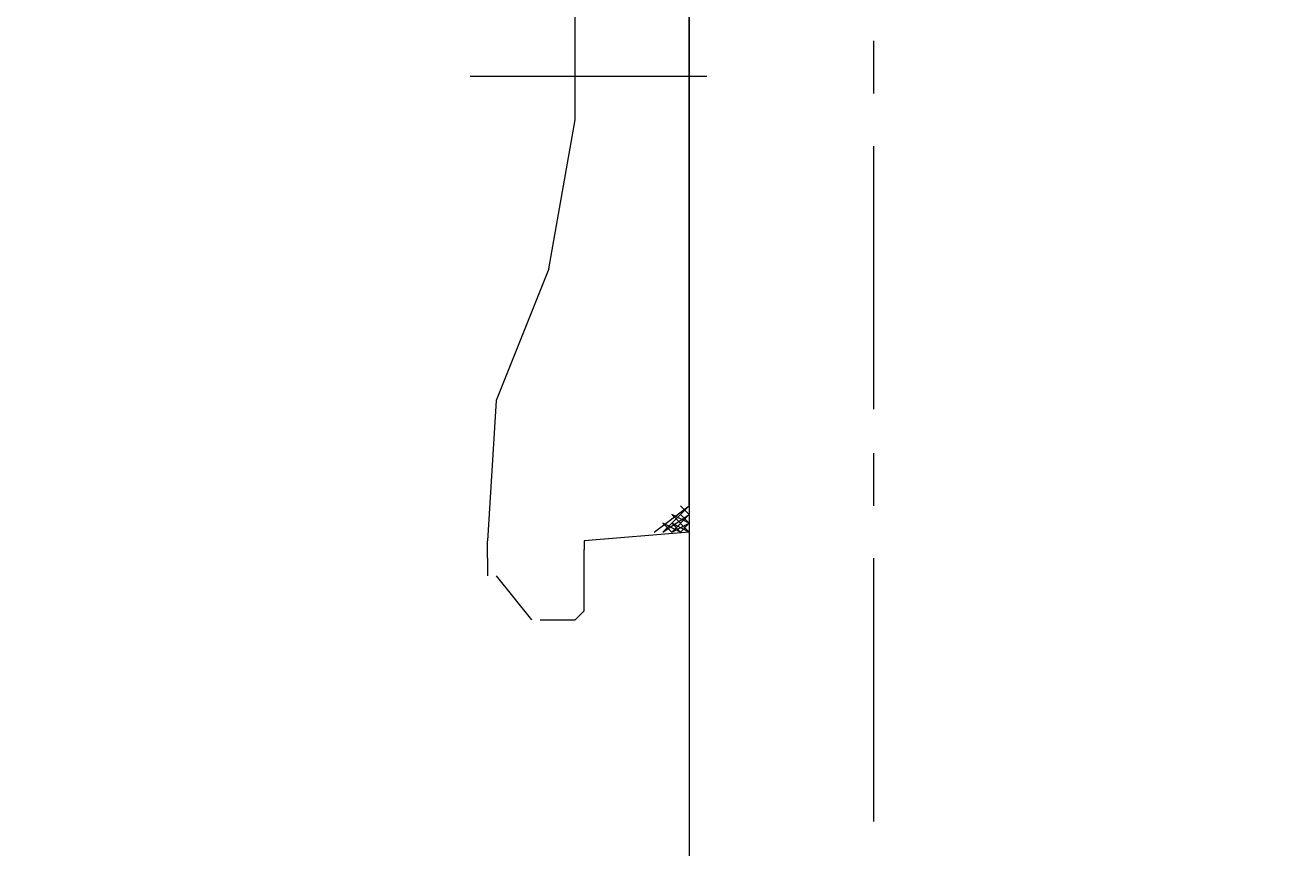
# Model space of a CAD drawing. Units: millimetres. Extents: x -214884 to 84852, y -62636 to 172432.
# Drawn here: x 36 to 418, y 128171 to 128419 of the extents above; entities that cross this region are included whole.
import ezdxf

# ---------------------------------------------------------------- set-up
doc = ezdxf.new("R2010")
doc.units = ezdxf.units.MM
doc.layers.get('Defpoints').update_dxf_attribs({"color": 5})
doc.layers.add('PDF_几何图形', color=7, linetype='Continuous', lineweight=18)
doc.layers.add('qlDimension', color=3, linetype='Continuous')
doc.styles.get("Standard").update_dxf_attribs({"font": 'arial.ttf'})
doc.dimstyles.new('qlLengthDim', dxfattribs={"dimscale": 0.5, "dimtxt": 2, "dimasz": 1.2, "dimexe": 1.25, "dimexo": 0.625, "dimtad": 1, "dimdec": 1, "dimlfac": 100, "dimdsep": 46, "dimtxsty": 'Standard', "dimcen": 1, "dimdle": 10, "dimadec": 0, "dimazin": 0, "dimtfac": 1, "dimtix": 1, "dimtmove": 0, "dimatfit": 3, "dimfxl": 1, "dimarcsym": 0})

# ---------------------------------------------------------------- blocks, each defined once
blk = doc.blocks.new('*D10')
at = {"layer": 'Defpoints', "color": 0, "transparency": 16777216}
for p in [(1235.02, 132355.92), (-10139.98, 122505.92), (-1564.98, 122505.92)]:
    blk.add_point(p, dxfattribs=at)
at = {"layer": 'qlDimension', "color": 0, "lineweight": -2, "transparency": 16777216}
for p, q in [((1234.71, 132355.92), (-10140.6, 132355.92)), ((-10139.98, 132355.32), (-10139.98, 122506.52)), ((-1565.29, 122505.92), (-10140.6, 122505.92))]:
    blk.add_line(p, q, dxfattribs=at)
at = {"layer": 'qlDimension', "color": 0, "transparency": 16777216}
for points in [[(-10140.08, 132355.32), (-10139.88, 132355.32), (-10139.98, 132355.92)], [(-10140.08, 122506.52), (-10139.88, 122506.52), (-10139.98, 122505.92)]]:
    blk.add_solid(points, dxfattribs=at)
at = {"layer": 'qlDimension', "color": 0, "transparency": 16777216, "insert": (-10140.8, 127430.92), "char_height": 1, "attachment_point": 5, "rotation": 90}
blk.add_mtext('985000', dxfattribs=at)
blk = doc.blocks.new('*X37')
at = {"layer": 'PDF_几何图形'}
for p, q in [((1397.92, -17779.72), (1397.92, -25278.4)), ((1397.92, -18661.45), (1397.92, -18401.96)), ((1363.48, -18544.94), (1363.48, -18499.93)), ((1453.55, -18521.11), (1453.55, -18537)), ((1331.7, -18531.7), (1403.22, -18531.7)), ((1355.54, -18589.96), (1363.48, -18544.94)), ((1453.55, -18552.89), (1453.55, -18632.32)), ((1355.54, -18589.96), (1339.64, -18629.67)), ((1339.64, -18629.67), (1336.99, -18672.04)), ((1453.55, -18645.56), (1453.55, -18661.45)), ((1387.32, -18669.39), (1397.92, -18661.45)), ((1387.32, -18669.39), (1397.92, -18661.45)), ((1387.32, -18669.39), (1397.92, -18661.45)), ((1387.32, -18669.39), (1397.92, -18661.45)), ((1387.32, -18669.39), (1397.92, -18661.45)), ((1387.32, -18669.39), (1397.92, -18661.45)), ((1387.32, -18669.39), (1397.92, -18661.45)), ((1387.32, -18669.39), (1397.92, -18661.45)), ((1387.32, -18669.39), (1397.92, -18661.45)), ((1387.32, -18669.39), (1397.92, -18661.45)), ((1387.32, -18669.39), (1397.92, -18661.45)), ((1387.32, -18669.39), (1397.92, -18661.45)), ((1389.97, -18669.39), (1397.92, -18661.45)), ((1389.97, -18669.39), (1397.92, -18661.45)), ((1389.97, -18669.39), (1397.92, -18661.45)), ((1389.97, -18669.39), (1397.92, -18661.45)), ((1397.92, -18664.1), (1395.27, -18661.45)), ((1397.92, -18664.1), (1395.27, -18661.45)), ((1397.92, -18664.1), (1395.27, -18661.45)), ((1397.92, -18664.1), (1395.27, -18661.45)), ((1397.92, -18664.1), (1395.27, -18661.45)), ((1397.92, -18664.1), (1395.27, -18661.45)), ((1397.92, -18664.1), (1395.27, -18661.45)), ((1397.92, -18664.1), (1395.27, -18661.45)), ((1397.92, -18664.1), (1395.27, -18661.45)), ((1397.92, -18664.1), (1395.27, -18661.45)), ((1397.92, -18664.1), (1395.27, -18661.45)), ((1397.92, -18664.1), (1395.27, -18661.45)), ((1397.92, -18664.1), (1395.27, -18661.45)), ((1397.92, -18664.1), (1395.27, -18661.45)), ((1397.92, -18664.1), (1395.27, -18661.45)), ((1389.97, -18669.39), (1397.92, -18664.1)), ((1389.97, -18669.39), (1397.92, -18664.1)), ((1389.97, -18669.39), (1397.92, -18664.1)), ((1389.97, -18669.39), (1397.92, -18664.1)), ((1389.97, -18669.39), (1397.92, -18664.1)), ((1389.97, -18669.39), (1397.92, -18664.1)), ((1389.97, -18669.39), (1397.92, -18664.1)), ((1389.97, -18669.39), (1397.92, -18664.1)), ((1389.97, -18669.39), (1397.92, -18664.1)), ((1389.97, -18669.39), (1397.92, -18664.1)), ((1389.97, -18669.39), (1397.92, -18664.1)), ((1389.97, -18669.39), (1397.92, -18664.1)), ((1389.97, -18669.39), (1397.92, -18664.1)), ((1389.97, -18669.39), (1397.92, -18664.1)), ((1392.62, -18669.39), (1389.97, -18666.74)), ((1392.62, -18669.39), (1389.97, -18666.74)), ((1392.62, -18669.39), (1389.97, -18666.74)), ((1392.62, -18669.39), (1389.97, -18666.74)), ((1392.62, -18669.39), (1389.97, -18666.74)), ((1392.62, -18669.39), (1389.97, -18666.74)), ((1392.62, -18669.39), (1389.97, -18666.74)), ((1392.62, -18669.39), (1389.97, -18666.74)), ((1392.62, -18669.39), (1389.97, -18666.74)), ((1392.62, -18669.39), (1389.97, -18666.74)), ((1392.62, -18669.39), (1389.97, -18666.74)), ((1392.62, -18669.39), (1389.97, -18666.74)), ((1392.62, -18669.39), (1389.97, -18666.74)), ((1392.62, -18669.39), (1389.97, -18666.74)), ((1392.62, -18669.39), (1389.97, -18666.74)), ((1392.62, -18669.39), (1389.97, -18666.74)), ((1395.27, -18669.39), (1389.97, -18666.74)), ((1395.27, -18669.39), (1389.97, -18666.74)), ((1395.27, -18669.39), (1389.97, -18666.74)), ((1395.27, -18669.39), (1389.97, -18666.74)), ((1395.27, -18669.39), (1389.97, -18666.74)), ((1395.27, -18669.39), (1389.97, -18666.74)), ((1395.27, -18669.39), (1389.97, -18666.74)), ((1395.27, -18669.39), (1389.97, -18666.74)), ((1395.27, -18669.39), (1389.97, -18666.74)), ((1397.92, -18669.39), (1392.62, -18664.1)), ((1397.92, -18669.39), (1392.62, -18664.1)), ((1397.92, -18669.39), (1392.62, -18664.1)), ((1397.92, -18669.39), (1392.62, -18664.1)), ((1397.92, -18669.39), (1392.62, -18664.1)), ((1397.92, -18669.39), (1392.62, -18664.1)), ((1397.92, -18669.39), (1392.62, -18664.1)), ((1397.92, -18669.39), (1392.62, -18664.1)), ((1397.92, -18669.39), (1392.62, -18664.1)), ((1397.92, -18669.39), (1392.62, -18664.1)), ((1397.92, -18669.39), (1392.62, -18664.1)), ((1397.92, -18669.39), (1392.62, -18664.1)), ((1397.92, -18669.39), (1392.62, -18664.1)), ((1397.92, -18669.39), (1392.62, -18664.1)), ((1397.92, -18669.39), (1392.62, -18664.1)), ((1397.92, -18666.74), (1392.62, -18664.1)), ((1397.92, -18666.74), (1392.62, -18664.1)), ((1397.92, -18666.74), (1392.62, -18664.1)), ((1397.92, -18666.74), (1392.62, -18664.1)), ((1397.92, -18666.74), (1392.62, -18664.1)), ((1397.92, -18666.74), (1392.62, -18664.1)), ((1397.92, -18666.74), (1392.62, -18664.1)), ((1397.92, -18666.74), (1392.62, -18664.1)), ((1397.92, -18666.74), (1392.62, -18664.1)), ((1397.92, -18666.74), (1392.62, -18664.1)), ((1392.62, -18669.39), (1397.92, -18664.1)), ((1392.62, -18669.39), (1397.92, -18664.1)), ((1392.62, -18669.39), (1397.92, -18664.1)), ((1392.62, -18669.39), (1397.92, -18664.1)), ((1392.62, -18669.39), (1397.92, -18664.1)), ((1395.27, -18669.39), (1392.62, -18666.74)), ((1395.27, -18669.39), (1392.62, -18666.74)), ((1395.27, -18669.39), (1392.62, -18666.74)), ((1395.27, -18669.39), (1392.62, -18666.74)), ((1395.27, -18669.39), (1392.62, -18666.74)), ((1395.27, -18669.39), (1392.62, -18666.74)), ((1395.27, -18669.39), (1392.62, -18666.74)), ((1395.27, -18669.39), (1392.62, -18666.74)), ((1395.27, -18669.39), (1392.62, -18666.74)), ((1395.27, -18669.39), (1392.62, -18666.74)), ((1395.27, -18669.39), (1392.62, -18666.74)), ((1397.92, -18669.39), (1392.62, -18666.74)), ((1397.92, -18669.39), (1392.62, -18666.74)), ((1392.62, -18669.39), (1397.92, -18666.74)), ((1392.62, -18669.39), (1397.92, -18666.74)), ((1392.62, -18669.39), (1397.92, -18666.74)), ((1392.62, -18669.39), (1397.92, -18666.74)), ((1392.62, -18669.39), (1397.92, -18666.74)), ((1392.62, -18669.39), (1397.92, -18666.74)), ((1392.62, -18669.39), (1397.92, -18666.74)), ((1392.62, -18669.39), (1397.92, -18666.74)), ((1392.62, -18669.39), (1397.92, -18666.74)), ((1392.62, -18669.39), (1397.92, -18666.74)), ((1392.62, -18669.39), (1397.92, -18666.74)), ((1392.62, -18669.39), (1397.92, -18666.74)), ((1392.62, -18669.39), (1397.92, -18666.74)), ((1397.92, -18666.74), (1395.27, -18664.1)), ((1397.92, -18666.74), (1395.27, -18664.1)), ((1397.92, -18666.74), (1395.27, -18664.1)), ((1397.92, -18666.74), (1395.27, -18664.1)), ((1397.92, -18666.74), (1395.27, -18664.1)), ((1397.92, -18666.74), (1395.27, -18664.1)), ((1397.92, -18666.74), (1395.27, -18664.1)), ((1397.92, -18666.74), (1395.27, -18664.1)), ((1397.92, -18666.74), (1395.27, -18664.1)), ((1395.27, -18669.39), (1397.92, -18666.74)), ((1395.27, -18669.39), (1397.92, -18666.74)), ((1395.27, -18669.39), (1397.92, -18666.74)), ((1395.27, -18669.39), (1397.92, -18666.74)), ((1395.27, -18669.39), (1397.92, -18666.74)), ((1395.27, -18669.39), (1397.92, -18666.74)), ((1397.92, -18669.39), (1366.13, -18672.04)), ((1336.99, -18677.33), (1336.99, -18672.04)), ((1366.13, -18672.04), (1366.13, -18674.69)), ((1336.99, -18677.33), (1336.99, -18679.98)), ((1366.13, -18693.22), (1366.13, -18674.69)), ((1453.55, -18677.33), (1453.55, -18756.77)), ((1336.99, -18679.98), (1336.99, -18682.63)), ((1339.64, -18682.63), (1350.24, -18695.87)), ((1363.48, -18695.87), (1366.13, -18693.22)), ((1352.89, -18695.87), (1363.48, -18695.87))]:
    blk.add_line(p, q, dxfattribs=at)

msp = doc.modelspace()

# ---------------------------------------------------------------- block references
msp.add_blockref('*X37', (-1161.5763, 146935.2459))

# ---------------------------------------------------------------- dimensions: what is measured, and where the dimension line sits
at = {"layer": 'qlDimension'}
dim = msp.add_linear_dim(base=(-10139.978, 122505.9164), p1=(1235.022, 132355.9164), p2=(-1564.978, 122505.9164), angle=90, dimstyle='qlLengthDim', dxfattribs=at)
dim.commit()
dim.dimension.update_dxf_attribs({"geometry": '*D10', "text_midpoint": (-10140.8011, 127430.9164)})

doc.saveas('drawing.dxf')
